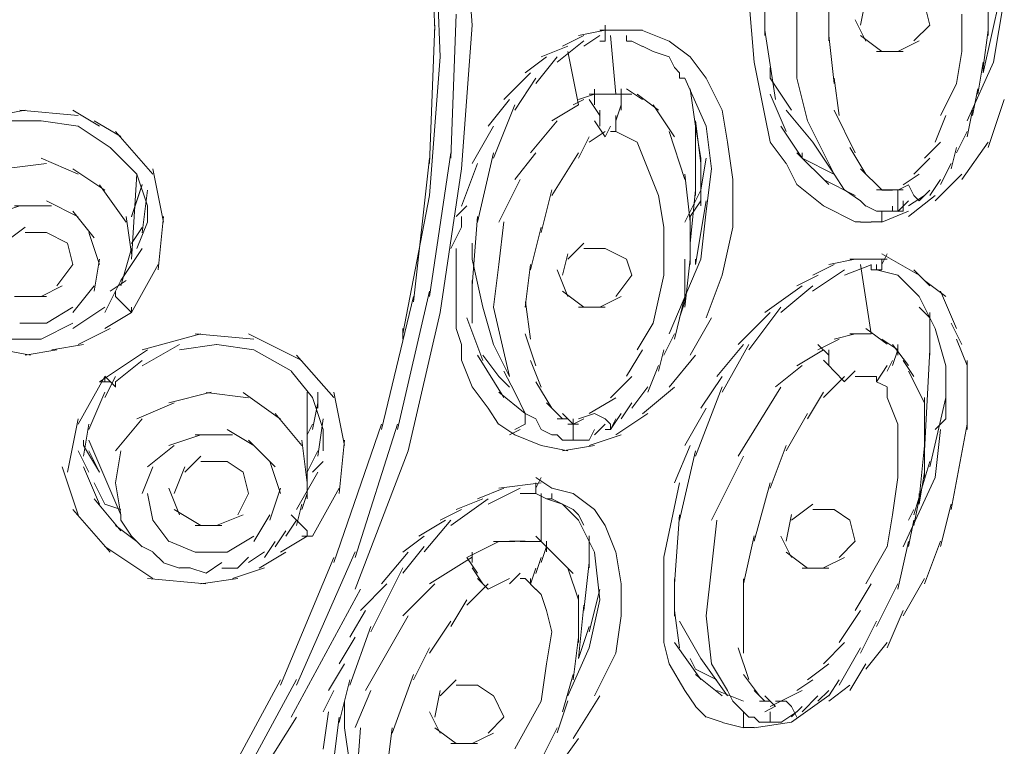
# Model space of a CAD drawing. Extents: x 0 to 840, y 0 to 1188.
# Drawn here: x 560 to 576, y 648 to 659 of the extents above; entities that cross this region are included whole.
import ezdxf

# ---------------------------------------------------------------- set-up
doc = ezdxf.new("R2010")
doc.units = 0
doc.header["$MEASUREMENT"] = 0
doc.layers.add('MODEL', color=7, linetype='Continuous', lineweight=20)

msp = doc.modelspace()

# ---------------------------------------------------------------- linework, layer by layer
at = {"layer": 'MODEL'}
for p, q in [((566.88834081, 659.27506916), (566.80375235, 661.55773176)), ((567.31059489, 661.55691448), (567.48043855, 659.35804458)), ((566.88834081, 661.05110429), (566.97290777, 658.85223438)), ((572.63917342, 660.45810324), (572.63917342, 659.27481108)), ((572.1309544, 659.19050221), (572.1309544, 660.28991565)), ((575.59910291, 658.59801734), (575.93737074, 660.11957733)), ((573.14657516, 659.10524702), (573.14657516, 660.03548353)), ((571.87796328, 659.78268597), (571.96253024, 658.76783949)), ((573.65326715, 659.35890487), (573.73852234, 659.78173965)), ((574.6688879, 659.69781791), (574.75345486, 659.35881884)), ((575.68298163, 659.19050221), (575.68298163, 659.69790394)), ((575.93724169, 659.7824709), (575.76737653, 658.76762441)), ((567.14202017, 657.244817), (567.22587739, 659.52889908)), ((575.26079207, 659.52877003), (575.26079207, 658.93675832)), ((566.80379536, 657.16029306), (566.88836232, 659.35838869)), ((567.480288, 659.3581306), (567.31042283, 657.075425)), ((569.59456944, 659.27515519), (569.59456944, 659.3589909)), ((569.59467697, 659.19050221), (569.59467697, 659.35890487)), ((573.73867289, 659.1049029), (573.56880773, 659.44317072)), ((574.75334732, 659.35911994), (574.49962495, 659.10537606)), ((569.25636613, 659.19196471), (568.9180768, 659.02209955)), ((569.59459094, 659.27644564), (569.17173466, 659.19183566)), ((569.25630161, 659.02059403), (569.51000248, 659.19041618)), ((569.67905036, 659.27657468), (569.50989494, 659.27657468)), ((569.76372486, 659.27446696), (569.59456944, 659.27446696)), ((569.59461245, 659.10602128), (569.59461245, 659.27584343)), ((569.59463396, 659.10387054), (569.59463396, 659.18912574)), ((569.76376787, 658.26043775), (569.67917941, 659.19067427)), ((569.76366033, 659.27498313), (570.18649511, 659.27498313)), ((569.93285877, 659.10524702), (569.93285877, 659.19050221)), ((570.18658114, 659.27438093), (570.60941592, 659.10451577)), ((572.30088409, 658.17587079), (572.13101893, 659.27528424)), ((572.63913041, 659.27580041), (572.63913041, 658.51465479)), ((573.23114211, 658.42888343), (573.14655365, 659.19071728)), ((573.9922017, 658.93688737), (573.65320263, 659.19058824)), ((575.5990599, 658.68232621), (575.68291711, 659.27498313)), ((569.00275129, 659.02162638), (568.57989501, 658.85318071)), ((568.83357437, 658.76706522), (569.25640915, 659.10533305)), ((569.51011002, 659.10442974), (569.59467697, 659.10442974)), ((569.9329663, 659.10442974), (570.01682352, 659.10442974)), ((570.0167805, 659.10387054), (570.18662416, 659.01926057)), ((570.18655964, 659.02072307), (570.35569355, 658.93684435)), ((570.60943743, 659.10464481), (570.94770526, 658.85163218)), ((574.58432095, 659.10498893), (574.24532187, 658.93654325)), ((569.17179918, 658.09190604), (569.00264376, 658.93830686)), ((570.35580108, 658.93680134), (570.60950195, 658.85219137)), ((574.32986732, 658.93671531), (573.90769927, 658.93671531)), ((575.26068454, 658.93770465), (575.17609607, 658.42957166)), ((566.97282174, 658.85150313), (566.80366632, 656.651945)), ((568.66355865, 658.85094394), (568.32597906, 658.59720006)), ((568.49513448, 658.42810916), (568.83340231, 658.85163218)), ((570.60941592, 658.85219137), (570.69398288, 658.68232621)), ((570.94772676, 658.85326674), (571.20142763, 658.5149559)), ((571.96257325, 658.76702221), (572.13099742, 657.92130963)), ((575.76750558, 658.76689316), (575.34533752, 657.83730187)), ((575.51457897, 658.26026569), (575.59914593, 658.76697919)), ((568.41056753, 658.59788829), (567.9870015, 658.1750105)), ((570.69396137, 658.68176701), (570.77781859, 658.59788829)), ((570.77792612, 658.59844749), (570.77792612, 658.51383752)), ((572.21558588, 658.68241224), (572.21558588, 658.51396656)), ((575.5990599, 658.59861954), (575.5990599, 658.68245525)), ((568.15688817, 658.00587659), (568.49515599, 658.51396656)), ((570.7778616, 658.51267612), (570.86242856, 658.51267612)), ((570.86245006, 658.51405259), (571.20142763, 657.75217572)), ((571.20155667, 658.51323531), (571.4545478, 658.00510232)), ((572.21556438, 658.51405259), (572.55454194, 658.0059196)), ((572.63908739, 658.51392354), (572.8082213, 657.83734488)), ((573.31570907, 657.92199787), (573.23112061, 658.51465479)), ((575.1761821, 658.42660365), (574.92245973, 657.91915889)), ((569.4247903, 658.26151312), (569.17177767, 658.17690315)), ((569.59459094, 658.26030871), (569.34015882, 658.26030871)), ((569.42474729, 658.08842185), (569.42474729, 658.34212272)), ((569.76376787, 658.26013665), (569.51004549, 658.26013665)), ((570.01669447, 658.25944841), (569.76368184, 658.25944841)), ((569.8482703, 658.0053174), (569.8482703, 658.2597065)), ((569.84833483, 658.17578476), (569.84833483, 658.34418743)), ((570.18662416, 658.17496748), (569.93290178, 658.34337015)), ((570.44036804, 658.00596262), (570.10136897, 658.26035172)), ((571.03231523, 657.75234778), (570.94772676, 658.34431647)), ((572.46997499, 657.66760876), (572.21554287, 658.26026569)), ((575.42992599, 657.92070742), (575.51449294, 658.34354221)), ((568.07232121, 658.17574175), (567.73403188, 657.75217572)), ((567.81862034, 657.24468795), (568.15688817, 658.09035751)), ((569.17177767, 658.08928215), (568.74821164, 657.83626951)), ((569.25640915, 658.17513954), (569.08725373, 658.08984134)), ((569.50991645, 657.92212691), (569.34005129, 658.17651601)), ((569.76363883, 657.83734488), (569.84820578, 658.0903145)), ((570.69393986, 657.58166534), (570.35565053, 658.08837884)), ((575.68296013, 657.41554245), (575.93737074, 658.17664506)), ((560.37638409, 658.00579056), (559.44539482, 657.83734488)), ((561.22213968, 657.92216993), (560.29115041, 658.00673688)), ((561.55971927, 657.75303601), (561.13755122, 658.00673688)), ((569.51000248, 657.75226175), (569.51000248, 658.00596262)), ((571.45439725, 658.00600563), (571.5389642, 657.49924912)), ((572.47003951, 658.0059196), (572.89218605, 657.49916309)), ((573.56867869, 657.32921189), (573.2310991, 658.00574754)), ((575.34518697, 657.58347195), (575.42975393, 658.0056185)), ((560.03809476, 657.8373879), (560.63008496, 657.8373879)), ((560.63014948, 657.83601142), (561.22213968, 657.75071322)), ((561.89876136, 657.58540762), (561.47590507, 657.83910848)), ((568.83346683, 657.8373879), (568.41061054, 657.32925491)), ((569.59461245, 657.58377306), (569.42474729, 657.83747393)), ((569.76374636, 657.66756575), (569.76374636, 657.92126662)), ((571.11686067, 657.1618846), (571.03227221, 657.83842025)), ((571.03229372, 657.49684029), (571.03229372, 657.83510812)), ((572.13099742, 657.9226861), (572.21556438, 657.50049654)), ((572.80828583, 657.83760297), (573.23112061, 656.99115914)), ((575.00640297, 657.92075044), (574.83795729, 657.49856088)), ((561.22213968, 657.75273491), (561.72954142, 657.41515532)), ((562.40543184, 656.99025583), (561.81412988, 657.66679148)), ((567.81864185, 657.75230476), (567.48035252, 657.16098129)), ((569.34013732, 657.49916309), (569.59454793, 657.66756575)), ((569.59459094, 657.58446129), (569.6791579, 657.75286395)), ((569.6791579, 657.66756575), (569.76372486, 657.66756575)), ((569.7635528, 657.66674847), (569.93268671, 657.58286975)), ((569.76366033, 657.6656731), (569.76366033, 657.75024006)), ((570.86247157, 656.90637711), (570.60945894, 657.66747972)), ((571.03233673, 657.75346616), (571.11690369, 657.24602141)), ((571.20132009, 657.75204667), (571.28588705, 657.07615625)), ((572.72369736, 657.24473097), (572.38540803, 657.7521327)), ((575.17624663, 657.32925491), (575.34538054, 657.66752273)), ((569.17175616, 657.24408575), (569.34018033, 657.58304181)), ((569.93305233, 657.58437526), (570.1014765, 657.49976529)), ((570.10126143, 657.49830279), (570.27110508, 657.075425)), ((571.03227221, 657.32860969), (571.03227221, 657.58299879)), ((571.53900722, 657.4992061), (571.62426241, 656.90650616)), ((572.21560739, 657.49847485), (572.470018, 657.16016401)), ((572.89212153, 657.49912007), (573.2310991, 656.99098708)), ((574.92254576, 657.49903404), (574.66882338, 657.24460192)), ((575.26079207, 656.90577491), (575.68293862, 657.49843184)), ((561.72954142, 657.41386488), (562.1523762, 656.99029885)), ((566.80377386, 655.0465493), (567.14204168, 657.32921189)), ((567.56504852, 656.22945433), (567.81874939, 657.32886778)), ((568.4951775, 657.32925491), (568.15688817, 656.90637711)), ((568.7480826, 656.65043948), (569.17162712, 657.32697513)), ((571.03237975, 656.65160088), (571.03237975, 657.41343473)), ((573.14655365, 656.82348773), (572.63913041, 657.33020123)), ((572.72374038, 657.32929792), (572.72374038, 657.24468795)), ((573.73847933, 656.9901698), (573.48475695, 657.41369282)), ((575.09109897, 657.07585514), (575.17635416, 657.41412297)), ((560.71473794, 657.16080923), (560.03815928, 657.07619926)), ((561.2222042, 656.9898687), (560.6301925, 657.24356957)), ((566.54938475, 654.96133712), (566.80379536, 657.24473097)), ((567.56489797, 657.16016401), (567.31046585, 656.48358535)), ((571.11671012, 656.73866269), (571.20127708, 657.24537619)), ((571.11686067, 656.48423057), (571.11686067, 657.24464494)), ((571.11688218, 657.24318244), (571.11688218, 656.73642592)), ((572.47008252, 657.16175556), (572.63921644, 656.82344472)), ((572.72363284, 657.24486001), (573.23103458, 656.99111613)), ((574.75343335, 657.24245119), (574.49971098, 656.9887073)), ((574.92254576, 656.82271347), (575.09096993, 657.16098129)), ((561.64424321, 656.73720019), (561.1375082, 657.07546801)), ((562.06787376, 655.63791579), (562.15244072, 656.9910301)), ((562.15244072, 656.99098708), (562.32086489, 656.48423057)), ((562.5752755, 656.22919624), (562.40541034, 657.07559706)), ((567.31053037, 657.07520992), (566.97295078, 654.79108483)), ((570.2711481, 657.07559706), (570.44028201, 656.65203102)), ((570.94772676, 656.22992749), (570.86245006, 656.9910301)), ((571.28601609, 657.07632831), (571.20142763, 656.39974964)), ((573.23118513, 656.99021282), (573.40031904, 656.73720019)), ((573.99237376, 656.73823254), (573.65337469, 657.07650036)), ((574.58427793, 656.99047091), (574.32984581, 656.82202523)), ((574.83791428, 656.56746407), (575.26074906, 656.99029885)), ((568.24145512, 656.90586094), (567.90245605, 656.22928227)), ((571.62430543, 656.90642013), (571.62430543, 656.14596274)), ((573.56867869, 656.65190198), (573.06194368, 656.90560285)), ((574.75341185, 656.65271926), (574.92254576, 656.90642013)), ((561.9832853, 656.22911021), (561.55971927, 656.82176714)), ((562.06774472, 656.31501063), (562.23687863, 656.8231006)), ((562.06787376, 656.31384923), (562.23700768, 656.8219392)), ((562.23696466, 656.05993329), (562.32082187, 656.73646894)), ((568.5795939, 656.06208402), (568.74801807, 656.73861967)), ((571.11690369, 656.7372432), (570.86247157, 656.22911021)), ((570.94770526, 655.89079938), (571.03227221, 656.73720019)), ((572.63917342, 656.82335869), (573.0620082, 656.48504785)), ((573.40025452, 656.73806048), (573.65324564, 656.56819532)), ((574.07683318, 656.73818953), (573.90767776, 656.73818953)), ((574.16144315, 656.73732923), (573.99228773, 656.73732923)), ((574.24530037, 656.73806048), (574.07685469, 656.73806048)), ((574.32982431, 656.73801747), (574.16137863, 656.73801747)), ((574.41505799, 656.8219392), (574.24519283, 656.73732923)), ((574.24525735, 656.73797445), (574.24525735, 656.56810929)), ((574.41503648, 656.8219392), (574.49960344, 656.65207404)), ((574.58429944, 656.56789422), (574.75343335, 656.73771636)), ((561.22207516, 656.31320401), (560.71465191, 656.56690488)), ((566.80388139, 656.6528483), (566.3810251, 654.4539784)), ((570.4402605, 656.65280529), (570.52482746, 656.14604877)), ((570.94772676, 656.31453747), (571.11686067, 656.56823833)), ((571.03229372, 655.55321979), (571.20142763, 656.56802326)), ((573.65322414, 656.56750708), (573.73847933, 656.48362836)), ((574.24506378, 656.56789422), (574.24506378, 656.39944854)), ((574.24519283, 656.39781398), (574.41503648, 656.56621664)), ((574.3298028, 656.39897538), (574.3298028, 656.56737804)), ((574.41501498, 656.31432239), (574.83784976, 656.65259022)), ((574.41512251, 656.48418755), (574.66882338, 656.65259022)), ((574.49973248, 656.65276228), (574.58429944, 656.5681523)), ((560.29121493, 656.48375741), (559.78447992, 656.31389224)), ((560.79913284, 656.48414454), (560.2064329, 656.48414454)), ((561.47586206, 655.97609758), (561.13757272, 656.3996206)), ((562.32077886, 656.48573608), (562.32077886, 656.23130397)), ((567.39578556, 656.4843166), (567.2259204, 656.31445144)), ((571.20138462, 656.39901839), (571.11679615, 655.63714152)), ((573.06198669, 656.48444564), (573.56870019, 656.23001352)), ((573.73845782, 656.48427358), (573.90759173, 656.39966361)), ((573.90765625, 656.3996206), (573.99222321, 656.3996206)), ((573.9922017, 656.39906141), (574.16133562, 656.39906141)), ((573.9922017, 656.22915323), (574.41503648, 656.39897538)), ((573.99224472, 656.39841619), (573.99224472, 656.31311798)), ((574.16144315, 656.39996472), (574.24530037, 656.39996472)), ((574.1615722, 656.39828714), (574.1615722, 656.4828541)), ((574.24527886, 656.39957758), (574.32984581, 656.39957758)), ((562.06780924, 655.72312796), (561.98322078, 656.31440842)), ((562.32082187, 656.22919624), (562.1523762, 655.80631845)), ((562.49066553, 655.4694271), (562.57523248, 656.31440842)), ((567.31059489, 656.31458048), (567.31059489, 656.1461348)), ((567.48026649, 655.2156402), (567.56483345, 656.31505364)), ((567.98708753, 656.22984147), (567.90249906, 655.5532628)), ((570.94772676, 655.5518003), (570.94772676, 656.31290291)), ((573.56870019, 656.23061573), (573.65326715, 656.23061573)), ((573.65320263, 656.22833595), (573.82304628, 656.22833595)), ((573.82306779, 656.22988448), (573.90763475, 656.22988448)), ((573.90767776, 656.22979845), (573.99224472, 656.22979845)), ((573.9922017, 656.31363416), (573.9922017, 656.22902419)), ((560.03803024, 655.89251996), (560.37629806, 656.14690907)), ((560.37644861, 656.06152483), (560.71471644, 656.06152483)), ((560.71465191, 656.0629013), (561.05291974, 655.89303614)), ((561.55971927, 655.5526606), (561.39127359, 656.06075057)), ((562.06783075, 655.8894229), (562.23696466, 656.14381201)), ((567.31048736, 656.14678002), (567.14204168, 655.80778095)), ((568.41058904, 655.4694271), (568.57972295, 656.14596274)), ((570.52484897, 656.1458337), (570.52484897, 655.38468808)), ((571.62428392, 656.14609179), (571.45441876, 655.38494617)), ((561.05296275, 655.89088541), (561.13752971, 655.55257457)), ((567.48037403, 655.89088541), (567.48037403, 655.63714152)), ((569.00266527, 655.63800182), (569.25636613, 655.89170268)), ((561.8985893, 655.21490895), (562.06772321, 655.80687764)), ((562.23700768, 655.80713573), (561.89871834, 655.30037921)), ((567.2259204, 655.80765191), (567.2259204, 655.47007232)), ((569.25632312, 655.8070497), (569.59459094, 655.8070497)), ((569.59459094, 655.8070497), (569.93285877, 655.63787277)), ((561.47581904, 655.13047104), (561.55967625, 655.63787277)), ((567.48020197, 655.63920623), (567.64933588, 654.87874885)), ((568.91796926, 655.38546235), (569.00253622, 655.72373017)), ((569.93288027, 655.63739961), (570.01673749, 655.38438698)), ((571.11683917, 655.63782976), (570.60941592, 654.45380634)), ((570.86245006, 654.96133712), (570.86245006, 655.63787277)), ((570.86253609, 654.87836171), (570.94779128, 655.63877608)), ((571.03233673, 655.55317677), (571.03233673, 655.63774373)), ((573.56874321, 655.63782976), (573.14657516, 655.55321979)), ((573.90772078, 655.63808785), (573.48486449, 655.63808785)), ((574.07681167, 655.63782976), (573.8230893, 655.63782976)), ((573.99224472, 655.55334883), (574.07681167, 655.72317098)), ((574.58425643, 655.38348367), (573.99224472, 655.72175149)), ((573.99224472, 655.46947011), (573.99224472, 655.63787277)), ((561.13761574, 655.55420913), (560.88318362, 655.21589829)), ((562.06778773, 654.79284843), (562.49062251, 655.55395104)), ((567.22596341, 655.46882489), (567.22596341, 655.04594709)), ((567.90245605, 655.55339185), (567.81857733, 654.87750142)), ((568.32602208, 654.87814664), (568.41058904, 655.55399405)), ((569.00262225, 655.04581805), (568.83346683, 655.46865283)), ((572.89201399, 655.13180449), (573.40012547, 655.47076055)), ((573.23107759, 655.55476832), (572.89207852, 655.38632264)), ((573.40016849, 655.38318257), (573.82300327, 655.55158523)), ((573.82311081, 654.45393539), (573.65324564, 655.55334883)), ((573.82298176, 655.46929805), (573.90754872, 655.46929805)), ((573.8230893, 655.46947011), (573.8230893, 655.55330582)), ((573.90754872, 655.46929805), (573.99211567, 655.46929805)), ((573.90761324, 655.46809364), (574.24517132, 655.38348367)), ((573.90763475, 655.46817967), (573.90763475, 655.55201537)), ((574.75336883, 655.21379056), (574.49964645, 655.46817967)), ((561.6442002, 654.79220321), (561.89861081, 655.30029318)), ((561.98322078, 655.3003362), (561.7294984, 655.13047104)), ((567.48037403, 654.62367151), (567.48037403, 655.30020715)), ((570.0167805, 655.38425793), (569.76376787, 655.04594709)), ((570.52480595, 655.38283845), (570.35565053, 654.62169283)), ((571.45439725, 655.38266639), (571.20138462, 654.70608773)), ((572.97681753, 655.38430095), (572.63923794, 655.21443579)), ((574.24530037, 655.38477411), (574.58427793, 655.04646327)), ((575.00640297, 655.04603312), (574.66882338, 655.29973399)), ((560.96770756, 655.21508101), (560.63012797, 655.04663533)), ((561.13759423, 654.79138593), (561.47586206, 655.21422071)), ((561.81408687, 655.1312453), (561.81408687, 655.04736658)), ((566.2963291, 652.9323754), (566.80373084, 655.13047104)), ((569.25632312, 654.87741539), (568.91803379, 655.13038501)), ((572.72369736, 655.21499498), (572.13099742, 654.79211718)), ((572.38553707, 654.79220321), (572.89225058, 655.21503799)), ((575.1761821, 654.53716889), (574.92245973, 655.12913758)), ((560.71469493, 655.04676437), (560.20656194, 655.04676437)), ((561.81415139, 655.0465493), (561.89871834, 654.96125109)), ((561.89865382, 654.96051984), (561.98322078, 654.87664112)), ((566.04262824, 652.9323754), (566.54934174, 655.04663533)), ((567.22587739, 655.04663533), (567.22587739, 654.79220321)), ((568.4107826, 654.36790593), (568.32619414, 654.95987462)), ((569.84831332, 655.04663533), (569.51002399, 654.8774584)), ((570.6940474, 654.36850814), (570.86247157, 655.04577504)), ((570.77777557, 654.70810942), (570.86234253, 654.96107904)), ((574.58423492, 655.04650629), (574.83793579, 654.5383733)), ((560.71467342, 654.62384356), (561.1375082, 654.87754443)), ((561.13770177, 654.53794315), (561.64441527, 654.87689921)), ((561.98326379, 654.87655509), (562.06783075, 654.79125689)), ((562.06800281, 654.7921602), (562.06800281, 654.87741539)), ((567.64952945, 654.87750142), (567.81866336, 654.28548971)), ((567.81857733, 654.87677017), (568.0722782, 653.77662547)), ((569.59448341, 654.87806061), (569.17162712, 654.87806061)), ((571.8780278, 654.1995893), (572.38542954, 654.8768562)), ((574.75339034, 654.70832449), (574.58423492, 654.8774584)), ((562.06783075, 654.79211718), (561.64426472, 654.5383733)), ((566.97290777, 654.79220321), (566.46548452, 652.59406456)), ((567.22589889, 654.79207417), (567.22589889, 654.53833028)), ((567.64950794, 654.03148774), (567.39578556, 654.70802339)), ((571.2860376, 654.70845354), (570.94774827, 654.11644183)), ((572.21545684, 654.79207417), (571.70872183, 654.28531765)), ((574.75330431, 654.11626977), (574.75330431, 654.79211718)), ((560.29115041, 654.62371452), (560.71469493, 654.62371452)), ((560.63027852, 654.36954049), (561.13768026, 654.62392959)), ((561.7294984, 654.53850234), (561.22207516, 654.28548971)), ((566.38093908, 654.36936843), (566.38093908, 654.53850234)), ((567.22596341, 654.53854536), (567.31053037, 654.28553273)), ((570.35573656, 654.62319834), (570.10130444, 654.19963231)), ((574.0768977, 654.28639302), (573.73860837, 654.53936264)), ((574.83791428, 654.53652367), (575.00633845, 653.94520019)), ((575.26077057, 654.28548971), (575.0909054, 654.62375754)), ((560.03818079, 654.36932542), (560.63017099, 654.36932542)), ((563.16728721, 654.45324715), (562.23700768, 654.19950327)), ((564.01293526, 654.36992762), (563.08194599, 654.45449458)), ((564.77412389, 654.03161678), (563.92841132, 654.45376333)), ((568.49519901, 653.94631858), (568.32604359, 654.45303208)), ((570.52484897, 654.11639881), (570.69398288, 654.45393539)), ((573.31573058, 654.36863718), (572.9767315, 654.19946025)), ((573.5687217, 654.45406443), (573.23114211, 654.36945446)), ((573.82311081, 654.45247289), (573.48482147, 654.45247289)), ((574.24527886, 654.2001915), (573.99226623, 654.36932542)), ((575.34542355, 653.94730792), (575.17626813, 654.36945446)), ((560.46084351, 654.1160547), (559.52985423, 654.28518861)), ((560.88314061, 654.20014849), (560.3764056, 654.11626977)), ((561.30670664, 654.28553273), (560.79928339, 654.20023452)), ((562.32080037, 654.2001915), (561.55965475, 653.69274675)), ((562.23698617, 653.94704983), (562.82897637, 654.28531765)), ((562.82895486, 654.2001915), (563.42094506, 654.2854467)), ((563.42124616, 654.2854467), (564.01323636, 654.20014849)), ((564.01284923, 654.20087974), (564.60483943, 653.8625689)), ((567.31046585, 654.28540368), (567.31046585, 654.0316598)), ((567.81864185, 654.28553273), (568.07234272, 653.77739974)), ((570.18651662, 654.20087974), (569.93279425, 653.77800194)), ((570.44028201, 653.86188067), (570.52484897, 654.20014849)), ((571.79339632, 654.28493052), (571.37054004, 653.77679753)), ((571.45452629, 653.5234838), (571.87807082, 654.2845864)), ((573.06196519, 654.19868599), (572.6391089, 653.94567336)), ((573.14648913, 654.11618374), (572.97662397, 654.28531765)), ((573.14651064, 653.94795314), (573.14651064, 654.20092275)), ((574.41505799, 653.94717887), (574.16133562, 654.2854467)), ((574.16140014, 653.94713586), (574.24525735, 654.20010547)), ((574.24530037, 654.11579661), (574.24530037, 654.28493052)), ((574.66873735, 652.5927311), (574.75330431, 654.19885805)), ((561.81421591, 653.69261771), (562.23705069, 654.03157377)), ((565.28152563, 653.43900287), (564.68951392, 654.11626977)), ((567.31048736, 654.03256311), (567.48033101, 653.60899708)), ((567.987023, 653.43913191), (567.56485495, 654.11639881)), ((567.64948643, 654.11493631), (567.90247756, 653.77593724)), ((568.57974446, 653.60813678), (568.41058904, 654.0316598)), ((571.03227221, 654.11575359), (570.60941592, 653.60762061)), ((573.3157951, 653.77890525), (573.06207272, 654.03329436)), ((574.07676866, 653.86071927), (574.16133562, 654.03054142)), ((574.49968947, 653.77727069), (574.32982431, 654.0316598)), ((575.34535903, 652.93164415), (575.34535903, 654.03105759)), ((564.6050545, 653.86175162), (564.94332233, 653.43887383)), ((567.98704451, 653.86205272), (568.15688817, 653.52447314)), ((570.2711481, 653.52438711), (570.44028201, 653.94722189)), ((572.72376188, 653.9472649), (572.3009056, 653.60826583)), ((573.40025452, 653.69274675), (573.2310991, 653.86188067)), ((573.40012547, 653.6943383), (573.56854964, 653.86347221)), ((573.90769927, 653.69274675), (574.07683318, 653.94713586)), ((574.66882338, 653.3543929), (574.41510101, 653.8611064)), ((575.00633845, 653.94649064), (575.00633845, 653.43835765)), ((561.22213968, 653.01608206), (561.64428623, 653.77718467)), ((561.81395782, 653.60891105), (561.64409266, 653.77804496)), ((561.64424321, 653.4390889), (561.81408687, 653.77735672)), ((561.64426472, 653.69291881), (561.64426472, 653.77748577)), ((567.90247756, 653.77731371), (568.07232121, 653.60813678)), ((570.01669447, 653.77649643), (569.67911488, 653.43818559)), ((571.45444026, 653.77739974), (571.11686067, 653.27064322)), ((573.06209423, 653.43921794), (573.40036206, 653.77748577)), ((573.56865718, 653.77731371), (573.73850084, 653.77731371)), ((573.73854385, 653.77739974), (573.82311081, 653.77739974)), ((573.82311081, 653.77748577), (573.90767776, 653.77748577)), ((573.90763475, 653.77722768), (573.90763475, 653.69261771)), ((561.72956292, 653.6928758), (561.55969776, 653.6928758)), ((561.81410837, 653.6081798), (561.81410837, 653.69274675)), ((561.81410837, 653.69270374), (561.81410837, 653.60809377)), ((567.48033101, 653.60895406), (567.73403188, 653.27137447)), ((568.7481041, 653.26986896), (568.49509147, 653.6920155)), ((570.01673749, 653.27064322), (570.2711481, 653.6081798)), ((570.69396137, 653.60628715), (570.18653813, 653.18409759)), ((571.03229372, 652.5094976), (571.45444026, 653.6081798)), ((572.38534351, 653.6073195), (571.70876485, 652.50859429)), ((573.90761324, 653.6928758), (574.07674715, 653.60826583)), ((574.07683318, 653.60744855), (574.07683318, 653.43827162)), ((561.39123058, 652.93177319), (561.6442217, 653.52374189)), ((563.33627057, 653.52361284), (562.6596919, 653.35443591)), ((563.92830378, 653.43809956), (563.25172512, 653.52335475)), ((564.43497427, 653.09879938), (563.8436723, 653.5223224)), ((564.85862633, 652.08588856), (564.85862633, 653.52425806)), ((564.94317178, 653.43904588), (565.11159595, 652.93228937)), ((565.02791079, 653.27068624), (565.02791079, 653.52438711)), ((565.45068105, 652.67738409), (565.28152563, 653.5237849)), ((568.3260866, 653.18586119), (567.90252057, 653.52412902)), ((568.15678063, 653.5252474), (568.32591454, 653.18693656)), ((569.76376787, 653.43857272), (569.34020184, 653.18556009)), ((572.8082213, 653.10077806), (573.06192217, 653.52430108)), ((574.07679017, 653.4390889), (574.24521434, 653.0162111)), ((574.66878037, 652.59410757), (574.66878037, 653.4390889)), ((574.75336883, 652.33967546), (575.00635996, 653.4390889)), ((575.00640297, 653.43982015), (575.00640297, 653.10150931)), ((562.74453846, 653.35430687), (562.15252675, 653.09987475)), ((564.94317178, 652.93173018), (565.02773873, 653.35456496)), ((564.94327931, 652.9323754), (565.02784627, 653.35521018)), ((567.73388133, 653.27128844), (567.9023055, 653.01685633)), ((568.91792625, 653.10039093), (568.66349413, 653.35478003)), ((569.8482703, 653.10138027), (570.01669447, 653.35576937)), ((571.20140612, 653.27055719), (570.86240705, 652.67785725)), ((561.05294125, 652.25450629), (561.22207516, 653.10017585)), ((562.23696466, 653.10082108), (561.81410837, 652.59406456)), ((564.77408088, 652.67794328), (564.35122459, 653.18603325)), ((565.02771723, 652.5100568), (565.11157444, 653.10133725)), ((568.32597906, 653.10008982), (568.32597906, 653.01547985)), ((568.32602208, 653.18594722), (568.32602208, 653.10064902)), ((568.32606509, 653.1861623), (568.49519901, 653.10086409)), ((568.49511298, 653.10224056), (568.57967993, 652.93379488)), ((569.00255773, 653.09983174), (568.83340231, 653.09983174)), ((569.08727524, 653.01634015), (568.91811982, 653.1861623)), ((569.08714619, 653.01629713), (569.08714619, 653.10086409)), ((569.25630161, 653.10073505), (569.08714619, 653.01612508)), ((569.42472578, 653.18525899), (569.17171315, 653.09996078)), ((569.4247688, 653.18547406), (569.59461245, 653.10017585)), ((569.59450491, 653.09991777), (569.67907187, 653.0153078)), ((569.67911488, 652.93177319), (569.76368184, 653.10017585)), ((569.67924393, 652.93396694), (569.84837784, 653.18766781)), ((570.27125564, 653.1876248), (569.76383239, 652.84862572)), ((572.47003951, 652.59548405), (572.80830733, 653.18745274)), ((575.00653201, 653.10168137), (574.83808634, 652.93323569)), ((561.30674965, 652.50868032), (561.39131661, 653.01539382)), ((564.01289225, 652.67794328), (563.59003596, 652.93233238)), ((564.85869085, 652.84720624), (564.94325781, 653.01634015)), ((564.85871236, 652.84703418), (564.94327931, 653.01616809)), ((565.11178951, 652.93254746), (565.11178951, 652.67811534)), ((565.28150412, 650.81802944), (566.04262824, 653.01612508)), ((565.61979346, 650.90195117), (566.29635061, 653.0162111)), ((567.90249906, 653.0162111), (568.15690967, 652.84703418)), ((568.2413906, 652.93233238), (568.07223518, 652.84703418)), ((568.3260866, 653.01612508), (568.15693118, 652.93224635)), ((568.57974446, 652.93164415), (568.74816862, 652.84634594)), ((569.17175616, 653.01702838), (569.00260074, 653.01702838)), ((569.08706016, 653.01625412), (569.08706016, 652.9323754)), ((569.08731825, 652.93190224), (569.08731825, 652.76272531)), ((569.34018033, 652.76319847), (569.42474729, 652.93233238)), ((569.42481181, 652.84699116), (569.59465547, 653.01612508)), ((569.59448341, 652.93241841), (569.67905036, 652.93241841)), ((569.67913639, 653.01698537), (569.67913639, 652.93310665)), ((574.24519283, 653.01479162), (574.24519283, 652.59260206)), ((574.92252425, 652.9335368), (574.83793579, 652.17239118)), ((575.09094842, 651.66296775), (575.34535903, 653.01608206)), ((561.30664211, 652.76384369), (561.30664211, 652.67854549)), ((561.39127359, 652.76319847), (561.89867533, 651.57848682)), ((563.16724419, 652.84703418), (562.65982095, 652.67785725)), ((563.67391468, 652.84690513), (563.08190297, 652.84690513)), ((564.35122459, 652.33898722), (563.9283683, 652.76251024)), ((564.85862633, 652.08661981), (564.77403787, 652.76388671)), ((565.36596354, 651.91731384), (565.4505305, 652.7629834)), ((568.15690967, 652.84720624), (568.57974446, 652.67802931)), ((568.74821164, 652.846518), (568.83346683, 652.846518)), ((568.83346683, 652.84712021), (568.91803379, 652.76324149)), ((568.91801228, 652.76337053), (569.00257924, 652.76337053)), ((569.00257924, 652.76397274), (569.08714619, 652.76397274)), ((569.08710318, 652.7632845), (569.17167013, 652.7632845)), ((569.08718921, 652.76319847), (569.17175616, 652.76319847)), ((569.1718637, 652.76302641), (569.25643066, 652.76302641)), ((569.25636613, 652.7629834), (569.34022335, 652.7629834)), ((569.84833483, 652.84724925), (569.34020184, 652.67807232)), ((574.66875886, 652.16912206), (574.66875886, 652.76109075)), ((561.30670664, 652.67798629), (561.55969776, 652.2551085)), ((562.74434489, 652.67738409), (562.32077886, 652.33907325)), ((565.11170348, 652.67781424), (565.11170348, 652.59393552)), ((568.57972295, 652.67781424), (569.00255773, 652.59393552)), ((569.42472578, 652.67794328), (568.91799077, 652.59406456)), ((570.94766224, 652.67785725), (570.69393986, 652.08584554)), ((572.21549985, 652.00127859), (572.46991046, 652.677126)), ((574.58427793, 651.83244578), (574.66884489, 652.6774271)), ((574.66878037, 652.50872334), (574.66878037, 652.677126)), ((561.3912951, 652.25515151), (561.22213968, 652.59410757)), ((561.39127359, 652.59187081), (561.55969776, 652.25287173)), ((561.89867533, 652.59522596), (561.81408687, 652.08709297)), ((562.91356483, 652.25442026), (563.1672657, 652.50880937)), ((564.85856181, 652.25571071), (565.02769572, 652.59466677)), ((566.46550603, 652.59402154), (565.61979346, 650.39515164)), ((570.77792612, 651.49391987), (571.03233673, 652.59402154)), ((571.79346085, 652.50872334), (571.2860376, 651.4931456)), ((574.24532187, 652.59397853), (574.24532187, 652.17110074)), ((561.22213968, 651.57775557), (560.96770756, 652.33885818)), ((561.55969776, 651.7475347), (561.30668513, 652.3395034)), ((562.4053028, 652.34032068), (562.23685712, 651.91813112)), ((562.74443092, 651.91838921), (562.91356483, 652.34053575)), ((563.16715816, 652.42355418), (563.58999294, 652.42355418)), ((563.59005747, 652.4241994), (563.84375833, 652.25502247)), ((564.43510331, 651.91757193), (564.26665764, 652.42428543)), ((565.11168198, 652.4241994), (564.9432363, 652.25502247)), ((574.49968947, 651.57801366), (574.75339034, 652.42368322)), ((563.84384436, 652.25424821), (563.92841132, 651.91666862)), ((565.02782476, 652.25506548), (564.68953543, 651.66305378)), ((564.85860482, 652.00231094), (564.85860482, 652.25528056)), ((568.74806109, 652.00338631), (568.49504846, 652.17252022)), ((568.49515599, 652.00205285), (568.57972295, 652.17118676)), ((574.24517132, 652.17067059), (574.1612926, 651.57797064)), ((574.83784976, 652.16899301), (574.32971677, 651.06953655)), ((574.58423492, 651.74637331), (574.66880187, 652.25377504)), ((561.47594809, 652.08515731), (561.64437225, 651.74684647)), ((561.81410837, 652.08360878), (561.89867533, 651.57616403)), ((562.82897637, 651.57852984), (562.65982095, 652.00205285)), ((564.26659311, 651.49340369), (564.43501728, 652.00149366)), ((564.85866934, 651.83287593), (564.85866934, 652.08584554)), ((564.94319328, 651.23965981), (565.36602807, 652.00076241)), ((567.9870015, 652.00269807), (567.56483345, 651.83352115)), ((567.73407489, 651.74697551), (568.24147663, 652.00136462)), ((568.57980898, 652.08610363), (567.90252057, 652.00222491)), ((568.4951775, 651.91684068), (568.4951775, 652.08524334)), ((568.4951775, 651.91752891), (568.4951775, 652.00209587)), ((568.49519901, 651.91830318), (568.49519901, 652.00287013)), ((568.74821164, 652.00209587), (569.08718921, 651.9174859)), ((570.77768954, 652.08730804), (570.52467691, 650.90328463)), ((571.96255174, 651.15638329), (572.21554287, 652.08593157)), ((561.89861081, 651.32534514), (561.47575452, 651.83343512)), ((562.32080037, 651.91593737), (562.40536732, 651.49237134)), ((563.92843283, 651.91761494), (563.75856766, 651.57861587)), ((564.77408088, 651.66378503), (564.85864784, 651.91817413)), ((567.14199867, 651.40995512), (567.73398887, 651.8327899)), ((567.64950794, 651.83382225), (567.22594191, 651.66395709)), ((568.24147663, 651.9174859), (568.4951775, 651.9174859)), ((568.49519901, 651.91757193), (568.66362318, 651.83296195)), ((568.57970144, 651.15578109), (568.57970144, 651.91688369)), ((568.66360167, 651.83296195), (568.91801228, 651.74766375)), ((568.66364468, 651.83072519), (568.74821164, 651.83072519)), ((568.74821164, 651.83145644), (568.74821164, 651.9160234)), ((568.74831918, 651.83218769), (568.91816283, 651.74688948)), ((569.08714619, 651.91675465), (569.42470427, 651.66232253)), ((574.49975399, 651.41012717), (574.58432095, 651.83296195)), ((574.58421341, 651.74757772), (574.58421341, 651.91739987)), ((561.64428623, 651.74762073), (561.89869684, 651.66301076)), ((564.68940639, 651.40935291), (564.77397334, 651.74688948)), ((568.91805529, 651.74757772), (569.08718921, 651.66296775)), ((568.91809831, 651.74684647), (569.17179918, 651.49310259)), ((572.55454194, 651.49383384), (572.89210002, 651.7475347)), ((574.92261028, 651.07168729), (575.09103445, 651.7475347)), ((561.72956292, 650.98664717), (561.13755122, 651.66318282)), ((561.89865382, 651.57840079), (561.89865382, 651.49379082)), ((561.89869684, 651.49473715), (561.89869684, 651.5793041)), ((563.16728721, 651.40939592), (562.74443092, 651.66236554)), ((563.84386587, 651.5787019), (563.42100958, 651.41025622)), ((564.01293526, 651.15629726), (564.26663613, 651.57844381)), ((564.60488245, 651.57840079), (564.6894494, 651.49379082)), ((567.31050886, 651.66309679), (566.97292927, 651.49391987)), ((569.08712468, 651.66378503), (569.17169164, 651.57917506)), ((569.17167013, 651.57908903), (569.25623709, 651.41064335)), ((569.4247688, 651.66292473), (569.59461245, 651.4099121)), ((570.69400439, 650.47980463), (570.7778616, 651.57848682)), ((572.46986745, 651.15784579), (572.55443441, 651.57999234)), ((572.89212153, 651.66309679), (573.2310991, 651.66309679)), ((573.23114211, 651.66240856), (573.48484298, 651.49323163)), ((574.16144315, 651.57775557), (574.07685469, 651.07099906)), ((574.41510101, 651.49323163), (574.49966796, 651.66236554)), ((562.15244072, 651.15629726), (561.81415139, 651.40999813)), ((561.89867533, 651.49391987), (562.06780924, 651.24090723)), ((562.40536732, 651.49331766), (562.65977793, 651.15573807)), ((563.50557654, 651.40922387), (563.08201051, 651.40922387)), ((564.51967027, 651.2408212), (564.68951392, 651.49379082)), ((564.68953543, 651.49391987), (564.77410239, 651.41004115)), ((564.77408088, 651.41008416), (564.85864784, 651.32478595)), ((567.05730266, 651.49370479), (566.63373663, 651.24069216)), ((566.71914238, 650.98724938), (567.14197716, 651.49465112)), ((569.17171315, 651.49396288), (569.42470427, 650.98651813)), ((569.59461245, 651.41008416), (569.76374636, 650.98651813)), ((571.37060456, 651.4934467), (571.28601609, 650.73230108)), ((573.484886, 651.4931456), (573.56874321, 651.15556601)), ((574.41510101, 651.07181634), (574.49966796, 651.49396288)), ((562.06783075, 651.24017598), (562.23696466, 651.07099906)), ((563.59001445, 650.98634607), (564.01284923, 651.24073517)), ((564.35107404, 651.07095604), (564.51949821, 651.32392566)), ((564.85866934, 651.24099326), (564.43510331, 650.98656114)), ((564.94317178, 651.24095025), (564.77401636, 651.24095025)), ((564.85858331, 651.32482897), (564.85858331, 651.24095025)), ((566.71912087, 651.240219), (566.38083154, 650.98578688)), ((568.66353715, 651.07095604), (568.49509147, 651.24008995)), ((569.3400943, 650.90251036), (569.3400943, 651.24146642)), ((571.79328879, 650.48109507), (571.9624227, 651.24219767)), ((572.55452044, 650.90117691), (572.38536502, 651.24013297)), ((562.40541034, 650.56372636), (561.64426472, 651.07181634)), ((562.23700768, 651.07263362), (562.40543184, 650.98733541)), ((562.65984246, 651.15642631), (563.081989, 650.98656114)), ((564.18204767, 650.90186514), (564.35118158, 651.15625425)), ((566.3810251, 650.65053009), (566.71929293, 651.07336487)), ((567.90247756, 651.15483476), (567.39574255, 650.90040264)), ((568.15686666, 651.15616822), (567.81857733, 651.15616822)), ((568.32606509, 651.15651234), (568.07234272, 651.15651234)), ((568.57976596, 651.15569506), (568.24147663, 651.15569506)), ((568.91805529, 650.81592172), (568.57976596, 651.15418954)), ((568.57976596, 650.81876069), (568.66362318, 651.07246156)), ((568.66353715, 650.98724938), (568.66353715, 651.15707153)), ((573.5687217, 651.15642631), (573.31570907, 650.90199419)), ((574.07681167, 651.07250457), (573.73852234, 650.48049286)), ((574.24517132, 650.39519466), (574.41501498, 651.15629726)), ((574.66871584, 650.47984764), (574.92241671, 651.15638329)), ((562.40547486, 650.98621703), (562.57531851, 650.81777135)), ((563.08194599, 650.98660416), (563.59005747, 650.98660416)), ((563.75850314, 650.73303233), (563.9283468, 650.90216625)), ((563.92830378, 650.81867466), (564.18200465, 650.98707732)), ((564.51964876, 650.98638908), (564.09748071, 650.7326452)), ((564.4350603, 648.87156996), (565.28146111, 650.90121992)), ((564.68947091, 648.8728604), (565.61972893, 650.98712034)), ((566.46554905, 650.98647511), (566.04269276, 650.4797186)), ((567.48013745, 650.90332764), (566.80355878, 650.48113808)), ((567.56483345, 650.64889553), (567.39567803, 650.90186514)), ((567.48037403, 650.81828753), (567.48037403, 650.98669019)), ((568.49522051, 650.64661574), (568.57978747, 650.89958536)), ((569.08718921, 650.64640067), (568.83346683, 650.89937029)), ((569.34022335, 650.7329463), (569.34022335, 650.98664717)), ((569.42472578, 650.98660416), (569.50998097, 650.22545854)), ((569.76378938, 650.98776556), (569.84835633, 650.48100904)), ((570.524935, 650.90285448), (570.524935, 649.80412927)), ((572.80832884, 650.73212903), (572.47003951, 650.98582989)), ((573.40025452, 650.90195117), (573.06196519, 650.73277425)), ((562.57523248, 650.81725517), (562.82893335, 650.73195697)), ((562.8290624, 650.73281726), (562.99748657, 650.73281726)), ((562.99742204, 650.73281726), (563.25183266, 650.64893854)), ((563.25176813, 650.64837935), (563.505469, 650.81751326)), ((563.50555503, 650.732043), (563.75854616, 650.732043)), ((564.18213369, 650.73281726), (563.67400071, 650.56364033)), ((565.87280609, 649.71865901), (566.38091757, 650.73277425)), ((567.64946492, 650.48100904), (567.4803095, 650.73397866)), ((568.41056753, 650.47847117), (568.49513448, 650.73144079)), ((569.17177767, 650.22459824), (569.00262225, 650.73199998)), ((569.2562801, 650.05688382), (569.34013732, 650.81798642)), ((571.2860376, 650.73221505), (571.20144914, 649.97106944)), ((573.14659666, 650.73199998), (572.72374038, 650.73199998)), ((568.07232121, 650.48066492), (568.24145512, 650.64979883)), ((563.2516606, 650.48109507), (562.32067132, 650.56493078)), ((563.75852465, 650.56372636), (563.16722268, 650.47984764)), ((566.12713067, 650.48053588), (565.70427438, 650.05765808)), ((566.8883193, 650.48053588), (566.38089606, 649.97240289)), ((567.3958931, 650.1400743), (567.73416092, 650.47903036)), ((567.73411791, 650.396184), (567.56496249, 650.56458666)), ((567.73401037, 650.39519466), (568.0722782, 650.56359732)), ((568.24149814, 650.56359732), (568.32606509, 650.56359732)), ((568.32597906, 650.5635543), (568.41054602, 650.47967558)), ((568.41052451, 650.4803208), (568.41052451, 650.56415651)), ((568.41056753, 650.47821308), (568.49513448, 650.39360311)), ((569.8482703, 650.47976161), (569.8482703, 649.97162863)), ((570.69393986, 649.97012311), (570.69393986, 650.5620918)), ((571.79343934, 649.97020914), (571.79343934, 650.56217783)), ((573.82326136, 650.48075095), (573.56882924, 650.05787316)), ((573.90767776, 649.80253773), (574.24523584, 650.47907338)), ((574.3298028, 649.97158561), (574.66878037, 650.5635543)), ((565.7043389, 650.39459245), (564.60490395, 648.36489948)), ((568.49513448, 650.39463547), (568.57970144, 650.30933726)), ((568.57970144, 650.30989645), (568.66355865, 650.05688382)), ((569.17175616, 649.54728833), (569.17175616, 650.30839094)), ((569.34015882, 649.71668033), (569.51000248, 650.39321598)), ((567.14208469, 649.80412927), (567.39578556, 650.22627582)), ((569.17160561, 649.29646945), (569.25617257, 650.14145077)), ((569.50991645, 650.22627582), (569.34005129, 649.4651302)), ((565.78821762, 650.0562386), (565.53520499, 649.63267257)), ((566.46554905, 649.97188671), (565.78826064, 648.7878633)), ((568.66364468, 650.0562386), (568.74821164, 649.71792776)), ((569.84846387, 649.97025216), (569.76387541, 649.37824045)), ((570.77781859, 649.46500116), (570.69393986, 650.05765808)), ((571.20144914, 649.97171466), (571.28601609, 649.21056904)), ((571.7933318, 649.37944486), (571.7933318, 650.05671176)), ((573.65324564, 650.05619558), (573.31566605, 649.5480626)), ((574.07679017, 649.46495814), (574.32978129, 650.05761507)), ((565.53526951, 648.87169901), (565.8728276, 649.80266677)), ((566.80373084, 649.37914376), (567.14199867, 649.88723373)), ((569.1715841, 649.29659849), (569.34000827, 649.80400023)), ((570.52491349, 649.80309692), (570.52491349, 649.5486648)), ((570.77788311, 649.88688961), (571.11686067, 649.2948779)), ((573.65326715, 649.3781114), (573.90767776, 649.88620138)), ((565.61977195, 649.63439316), (565.36604957, 649.21151536)), ((568.74821164, 649.71719651), (568.66362318, 649.20906352)), ((569.0871677, 648.95747037), (569.17173466, 649.63331779)), ((570.52491349, 649.54875083), (570.60948045, 649.21043999)), ((571.11696821, 648.95910493), (570.69411192, 649.55038539)), ((573.40029753, 649.54870782), (573.0620082, 649.21039698)), ((573.73850084, 649.12587304), (574.07676866, 649.54801958)), ((566.54934174, 648.95747037), (566.80375235, 649.46418388)), ((569.34015882, 649.4642699), (569.00257924, 648.70381252)), ((569.76372486, 649.3795739), (569.42472578, 648.70368348)), ((571.87794177, 648.95897589), (571.70878635, 649.46568939)), ((573.31570907, 648.87230121), (573.65326715, 649.4642699)), ((565.45063804, 649.21056904), (565.19620592, 648.78769124)), ((568.6636877, 649.21056904), (568.57980898, 648.61855733)), ((570.60943743, 649.21056904), (570.86242856, 648.78769124)), ((570.94759772, 649.29668452), (571.03216467, 649.1275076)), ((571.11686067, 649.29591026), (571.53900722, 648.70389855)), ((571.28588705, 649.21117124), (571.53887818, 648.78829345)), ((573.14657516, 649.21048301), (572.80828583, 648.95747037)), ((573.48486449, 648.78764823), (573.73856536, 649.21048301)), ((566.21169763, 648.11094052), (566.54925571, 649.04190829)), ((568.91818434, 648.4493804), (569.08731825, 649.04203733)), ((571.45441876, 648.70329634), (571.0322507, 649.04156417)), ((571.03233673, 649.12677635), (571.37060456, 648.95759942)), ((572.04716171, 648.70381252), (571.79343934, 649.04208035)), ((563.33642112, 646.9269171), (564.43512482, 648.95656707)), ((563.59018651, 646.92945497), (564.68959995, 648.95910493)), ((565.36594204, 648.28080568), (565.53507595, 648.95734133)), ((566.97292927, 648.70385554), (567.2259204, 648.9575564)), ((567.22611397, 648.87088173), (567.56509153, 648.87088173)), ((567.56489797, 648.8722582), (567.81859884, 648.70381252)), ((572.89214304, 648.95764243), (572.63913041, 648.78777727)), ((573.14653214, 648.61933159), (573.48479997, 648.87303246)), ((573.14657516, 648.70398458), (573.31570907, 648.95768545)), ((565.28150412, 648.78769124), (565.11163896, 648.4493804)), ((565.87297815, 648.78833646), (565.61996551, 648.19632475)), ((566.88827629, 648.36545867), (566.97284325, 648.78760521)), ((567.81866336, 648.70523201), (567.98708753, 648.36692117)), ((569.51008851, 648.70376951), (569.08723222, 648.02645959)), ((570.86234253, 648.78825043), (571.03218618, 648.5352378)), ((571.79343934, 648.61872939), (571.37058305, 648.7878633)), ((571.53902873, 648.78769124), (571.62428392, 648.61851431)), ((572.1309329, 648.61640659), (571.96248722, 648.7855405)), ((572.30079806, 648.53467861), (572.1309329, 648.70381252)), ((572.72384791, 648.78790631), (572.38555858, 648.61872939)), ((572.55456345, 648.28166598), (573.14655365, 648.70450076)), ((572.72367585, 648.44800393), (572.97666698, 648.70239303)), ((572.97675301, 648.6170088), (573.14659666, 648.78614271)), ((565.45063804, 648.61774005), (565.45063804, 648.19486225)), ((568.57974446, 648.61851431), (568.15688817, 647.85736869)), ((568.83327326, 648.11253206), (569.00240718, 648.6199338)), ((571.62428392, 648.61924556), (571.79341783, 648.45006864)), ((572.21554287, 648.61860034), (572.04709719, 648.61860034)), ((572.38538652, 648.61842828), (572.21552136, 648.53454956)), ((572.46995348, 648.61860034), (572.30079806, 648.61860034)), ((572.46995348, 648.61774005), (572.55452044, 648.53386133)), ((565.19618441, 648.44873518), (565.11159595, 647.85672347)), ((566.97295078, 648.11042434), (566.80379536, 648.44869217)), ((571.03227221, 648.53467861), (571.20140612, 648.36550168)), ((571.79337482, 648.44933739), (571.87794177, 648.36545867)), ((571.79339632, 648.44942342), (571.79339632, 648.3655447)), ((572.30086258, 648.53545287), (572.13099742, 648.45015467)), ((572.21556438, 648.44942342), (572.21556438, 648.28097774)), ((572.38549406, 648.2808487), (572.63919493, 648.44925136)), ((572.55456345, 648.36567374), (572.72369736, 648.53480765)), ((572.55456345, 648.53390434), (572.63913041, 648.36472742)), ((564.68953543, 648.36545867), (563.42096657, 646.33503444)), ((565.2814396, 647.68780464), (565.36600656, 648.36434028)), ((567.987023, 648.36472742), (567.73401037, 648.1102953)), ((571.20157818, 648.36575977), (571.45456931, 648.2811498)), ((571.45439725, 648.2808487), (571.79337482, 648.19555049)), ((571.79341783, 648.3661469), (571.79341783, 648.28153693)), ((571.79346085, 648.28033252), (571.79346085, 648.19503431)), ((571.87798479, 648.36477043), (571.96255174, 648.36477043)), ((571.96259476, 648.36545867), (572.04716171, 648.2808487)), ((571.9627238, 648.19567953), (572.554714, 648.28093473)), ((572.04714021, 648.28089171), (572.13099742, 648.28089171)), ((572.13097591, 648.28089171), (572.21554287, 648.28089171)), ((572.21545684, 648.28102076), (572.38530049, 648.28102076)), ((572.21547835, 648.28089171), (572.30073354, 648.28089171)), ((565.45063804, 648.19572255), (565.53520499, 647.60439908)), ((565.7043174, 648.19486225), (565.61972893, 647.01157009)), ((566.1272167, 647.51682109), (566.21178366, 648.19335674)), ((567.22589889, 647.94283896), (566.8883193, 648.19580858)), ((567.81859884, 648.11115559), (567.4803095, 647.94270992)), ((568.57974446, 647.68746052), (568.83344532, 648.19417402)), ((571.79343934, 648.19628174), (571.96257325, 648.19628174)), ((567.56489797, 647.9435272), (567.14204168, 647.9435272)), ((569.17173466, 648.02658864), (568.74816862, 647.43457693))]:
    msp.add_line(p, q, dxfattribs=at)

doc.saveas('drawing.dxf')
